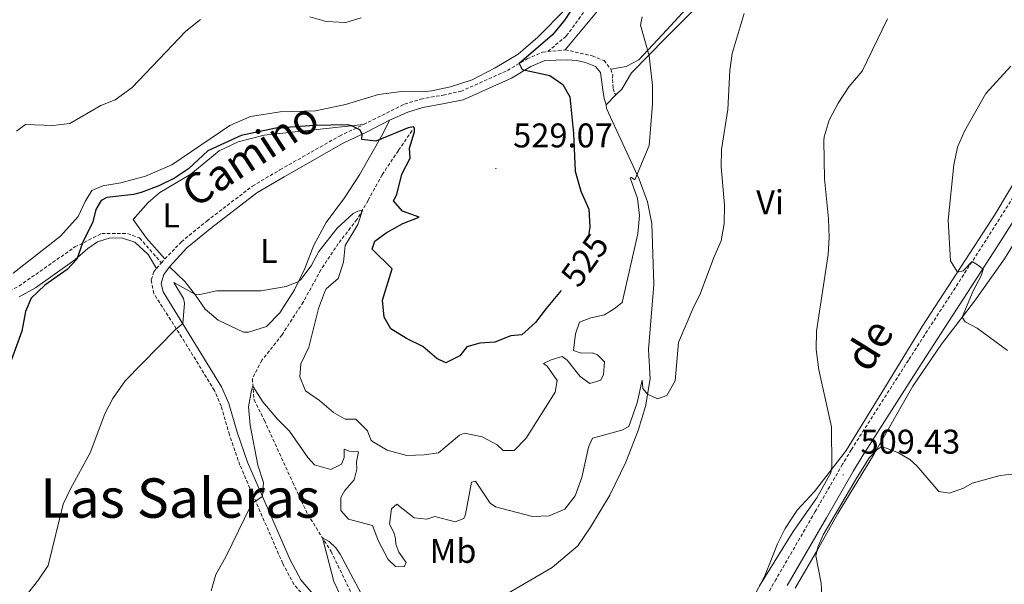
# Model space of a CAD drawing. Units: metres. Extents: x 633991 to 638503, y 4722395 to 4725452.
# Drawn here: x 634982 to 635270, y 4724760 to 4724925 of the extents above; entities that cross this region are included whole.
import ezdxf
from ezdxf.enums import TextEntityAlignment as Align

# ---------------------------------------------------------------- set-up
doc = ezdxf.new("R2010")
doc.units = ezdxf.units.M
doc.header["$MEASUREMENT"] = 0
doc.linetypes.add('TRAZOS', pattern=[0.75, 0.5, -0.25])
doc.linetypes.add('TRAZOSX2', pattern=[1.5, 1, -0.5])
for name, color, linetype, lineweight in [('Carátula', 7, 'Continuous', 5), ('Level 11', 142, 'Continuous', 13), ('Level 21', 1, 'TRAZOS', 0), ('Level 36', 92, 'Continuous', 0), ('Level 37', 92, 'Continuous', 0), ('Level 4', 36, 'Continuous', 30), ('Level 41', 39, 'Continuous', 0), ('Level 44', 19, 'Continuous', 0), ('Level 45', 7, 'Continuous', 0), ('Level 5', 36, 'Continuous', 0), ('Level 7', 19, 'Continuous', 0)]:
    doc.layers.add(name, color=color, linetype=linetype, lineweight=lineweight)
doc.styles.add('Arial', font='ARIAL.TTF', dxfattribs={"height": 0.2})

# ---------------------------------------------------------------- blocks, each defined once
blk = doc.blocks.new('5PATER')
at = {"layer": 'Carátula', "linetype": 'Continuous', "lineweight": 5}
h = blk.add_hatch(color=250, dxfattribs=at)
edge = h.paths.add_edge_path()
edge.add_ellipse((0, 0), major_axis=(-1.33, -1.34), ratio=0.999422, start_angle=0, end_angle=360)

msp = doc.modelspace()

# ---------------------------------------------------------------- linework, layer by layer
at = {"layer": 'Level 11', "color": 142, "linetype": 'TRAZOSX2', "lineweight": 13}
msp.add_polyline3d([(635097.16, 4724892.86, 524.97), (635093.13, 4724887.01, 523.45), (635088.39, 4724879.95, 522.27), (635084.27, 4724872.44, 520.49), (635081.03, 4724866.85, 519.56), (635075.55, 4724859.86, 518.46), (635070.49, 4724852.19, 517.87), (635065.31, 4724842.75, 517.36), (635059.12, 4724833.2, 516.69), (635053.23, 4724825.74, 516.01), (635050.43, 4724820.33, 515.25), (635050.94, 4724814.16, 514.57), (635053.97, 4724808.14, 513.39), (635062.23, 4724790.04, 511.19), (635066.67, 4724780.63, 510.43), (635073.46, 4724769.88, 509.76), (635085.51, 4724745.05, 508.32)], dxfattribs=at)
at = {"layer": 'Level 21', "color": 19, "linetype": 'TRAZOSX2', "lineweight": 0}
for p, q in [((635136.81, 4724915.94, 523.94), (635141.92, 4724916.45, 523.19)), ((635023.82, 4724854.18, 521.85), (635024.86, 4724855.36, 521.89)), ((635022.42, 4724852.59, 521.8), (635023.82, 4724854.18, 521.85))]:
    msp.add_line(p, q, dxfattribs=at)
for points in [[(635431.31, 4725130.2, 500.34), (635422.53, 4725116.03, 500.65), (635407.48, 4725091.08, 500.51), (635391.17, 4725064.43, 501.02), (635364.97, 4725020.73, 503.39), (635348.63, 4724994.34, 505.16), (635342.97, 4724986.11, 505.7), (635337.12, 4724976.61, 506), (635321.04, 4724950, 505.9), (635292.8, 4724904.52, 503.47), (635283.36, 4724889.76, 503.18), (635278.59, 4724882.3, 503.03), (635264.98, 4724860.85, 504.44), (635242.29, 4724825.77, 507.62), (635225.6, 4724799.63, 509.38), (635223.02, 4724795.35, 509.46), (635215.05, 4724781.56, 509.41), (635203.62, 4724761.8, 508.66), (635192.37, 4724742.31, 507.33), (635167.79, 4724702.16, 504.57), (635157.97, 4724685.17, 503.81), (635147.65, 4724668.36, 503.05), (635140.37, 4724656.22, 502.92), (635136.81, 4724650.29, 502.85)], [(635256.06, 4725126.74, 524.16), (635243.35, 4725105.38, 523.82), (635230.11, 4725080.69, 523.99), (635218.4, 4725062.79, 524.56), (635210.61, 4725050.33, 524.45), (635194.62, 4725029.02, 524.69), (635182.78, 4725009.5, 524.78), (635176.56, 4724987.9, 524.5), (635170.04, 4724963.93, 524.04), (635163.23, 4724949.44, 523.4), (635152.57, 4724934.64, 523.82), (635142.2, 4724920.44, 524.89), (635136.81, 4724915.94, 523.94)], [(635082.97, 4724894.63, 525.1), (635094.96, 4724900.6, 527), (635099.72, 4724902.06, 527.44), (635106.2, 4724903.24, 527.45), (635111.39, 4724904.29, 526.83), (635125, 4724910.41, 525.47), (635130.77, 4724913.8, 524.71), (635135.32, 4724915.79, 524.16), (635136.81, 4724915.94, 523.94)], [(635141.92, 4724916.45, 523.19), (635149.84, 4724914.69, 522.51), (635153.27, 4724913.3, 522.34), (635155.25, 4724910.79, 522.26)], [(635155.25, 4724910.79, 522.26), (635155.86, 4724909.13, 522.34), (635155.74, 4724907.8, 522.6), (635155.92, 4724905.13, 522.6), (635156.36, 4724903.82, 522.26), (635156.71, 4724903.29, 521.96)], [(635024.86, 4724855.36, 521.89), (635029.67, 4724860.32, 522.42), (635037.11, 4724866.43, 522.91), (635050.45, 4724876.6, 522.99), (635058.5, 4724881.38, 523.33), (635075.93, 4724891.26, 524.67), (635082.97, 4724894.63, 525.1)], [(634924.34, 4724801.67, 535.56), (634941.49, 4724816.3, 531.69), (634954.44, 4724829.8, 529.32), (634965.89, 4724839.56, 528.61), (634982.19, 4724847.4, 526.24), (634998.52, 4724858.84, 525.27), (635006.4, 4724862.78, 524.34), (635013.91, 4724862.78, 523.49), (635017.47, 4724861.47, 522.94), (635023.82, 4724854.18, 521.85)], [(635125.12, 4724656.24, 503.34), (635118.14, 4724672.36, 504.22), (635116.1, 4724681.91, 504.64), (635114.73, 4724686.71, 504.86), (635113.7, 4724688.85, 504.98), (635109.07, 4724694.18, 505.49), (635091.13, 4724710.88, 507.52), (635088.26, 4724714.96, 507.93), (635081.02, 4724735.18, 509.49), (635077.2, 4724742.29, 510.09), (635071.46, 4724749.99, 510.99), (635062.61, 4724760.22, 512.59), (635059.32, 4724766.37, 513.86), (635046.82, 4724795.07, 515.63), (635043.72, 4724803.97, 516.48), (635041.32, 4724812.33, 517.24), (635039.34, 4724816.9, 517.67), (635030.61, 4724831.16, 519.35), (635021.61, 4724845.26, 521.55), (635020.88, 4724849.24, 521.89), (635021.62, 4724851.55, 521.89), (635022.42, 4724852.59, 521.8)]]:
    msp.add_polyline3d(points, dxfattribs=at)
at = {"layer": 'Level 21', "color": 19, "linetype": 'Continuous', "lineweight": 0}
for points in [[(635368.17, 4725018.76, 503.39), (635351.76, 4724992.26, 505.16), (635346.11, 4724984.03, 505.7), (635340.32, 4724974.63, 506), (635324.24, 4724948.02, 505.9), (635295.97, 4724902.49, 503.47), (635286.41, 4724887.55, 503.17), (635281.75, 4724880.26, 503.03), (635268.13, 4724858.8, 504.44), (635245.44, 4724823.71, 507.62), (635228.78, 4724797.63, 509.38), (635226.25, 4724793.43, 509.46), (635218.3, 4724779.67, 509.41), (635206.87, 4724759.91, 508.66)], [(635090.53, 4724895.89, 526.07), (635095.87, 4724898.26, 527), (635100.31, 4724899.62, 527.44), (635106.67, 4724900.78, 527.45), (635112.13, 4724901.88, 526.83), (635126.17, 4724908.19, 525.47), (635131.91, 4724911.56, 524.71), (635135.95, 4724913.33, 524.16), (635142.51, 4724913.57, 523.19), (635145.28, 4724913.35, 522.98), (635147.89, 4724912.73, 522.64), (635150.81, 4724911.61, 522.47), (635152.2, 4724909.78, 522.47), (635152.92, 4724904.8, 522.81), (635153.34, 4724902.23, 522.64), (635153.9, 4724900.33, 522.13)], [(635026.19, 4724853.05, 521.82), (635031.28, 4724858.57, 522.43), (635038.58, 4724864.57, 522.91), (635051.78, 4724874.63, 522.99), (635059.69, 4724879.33, 523.33), (635077.03, 4724889.16, 524.68), (635084.03, 4724892.52, 525.1), (635090.53, 4724895.89, 526.07)], [(635073.31, 4724751.48, 510.99), (635064.58, 4724761.57, 512.59), (635061.46, 4724767.41, 513.86), (635049.03, 4724795.94, 515.63), (635045.98, 4724804.69, 516.48), (635043.56, 4724813.13, 517.24), (635041.45, 4724818, 517.68), (635024.39, 4724845.71, 521.17), (635023.74, 4724848.19, 521.43), (635024.53, 4724850.84, 521.59), (635026.19, 4724853.05, 521.82)]]:
    msp.add_polyline3d(points, dxfattribs=at)
at = {"layer": 'Level 36', "color": 92, "linetype": 'Continuous', "lineweight": 0}
msp.add_line((635156.71, 4724903.29, 521.96), (635153.9, 4724900.33, 522.13), dxfattribs=at)
for points in [[(635141.92, 4724916.45, 523.19), (635152.61, 4724929.33, 522.18), (635159.19, 4724936.83, 521.41), (635163.46, 4724942.13, 521.33), (635166.92, 4724947.31, 521.33), (635170.04, 4724953.57, 521.75), (635173.32, 4724965.2, 522.43), (635176.24, 4724980.42, 522.77), (635179.41, 4724993.88, 523.44), (635183.82, 4725005.89, 523.7), (635191.71, 4725020.36, 523.78), (635199.48, 4725031.98, 523.95), (635207.58, 4725043.47, 523.61), (635215.49, 4725051.73, 523.36), (635221.22, 4725057.14, 522.85), (635227.38, 4725065.47, 522.09), (635236.51, 4725082.29, 521.25), (635243.66, 4725094.39, 520.74), (635250.81, 4725104.62, 520.65), (635259.56, 4725114.82, 520.36)], [(635155.25, 4724910.79, 522.26), (635159.75, 4724911.61, 521.41), (635163.49, 4724913.55, 520.65), (635171.61, 4724922.32, 518.71), (635179.54, 4724930.89, 517.53), (635184.41, 4724936.37, 517.44), (635190.03, 4724943.39, 517.78), (635198.09, 4724950.88, 517.7), (635212.8, 4724966.73, 517.78), (635216.43, 4724971.8, 518.03), (635221.57, 4724978.17, 517.95), (635231.16, 4724986.83, 517.27), (635273.88, 4725034.51, 512.37), (635285.11, 4725047.67, 511.52), (635302.37, 4725067.03, 510.51), (635303.97, 4725069.13, 510.51), (635303.54, 4725070.12, 510.34), (635301.83, 4725072.1, 510.3)], [(635288.68, 4725047.94, 509.86), (635278.15, 4725036.74, 511.06), (635269.3, 4725026.57, 511.65), (635259.41, 4725015.89, 512.83), (635249.45, 4725004.49, 513.93), (635240.96, 4724993.44, 514.69), (635235.04, 4724987.37, 515.2), (635229.5, 4724981.8, 515.2), (635205.94, 4724954.47, 515.45), (635197.34, 4724946.3, 515.54), (635192.78, 4724940.3, 515.71), (635185.98, 4724933.94, 516.38), (635178.99, 4724927.51, 517.57), (635171.38, 4724919.94, 518.75), (635161.29, 4724909.73, 521.12), (635158.46, 4724904.95, 521.62), (635156.71, 4724903.29, 521.96)], [(635193.89, 4724750.56, 508.86), (635200.29, 4724762.8, 510.38), (635204.05, 4724772.08, 511.4), (635206.23, 4724776.63, 511.4), (635209.8, 4724781.89, 511.4), (635214.87, 4724787.35, 510.64), (635224.13, 4724799.35, 509.71), (635235.31, 4724817.61, 508.27), (635246.3, 4724835.6, 506.24), (635267.7, 4724868.45, 503.7), (635279.66, 4724888.5, 502.6), (635281.46, 4724891.62, 502.55), (635282.55, 4724893.51, 502.52), (635291.54, 4724906.81, 503.2), (635300.83, 4724921.74, 504.21), (635322.58, 4724955.16, 506.07), (635330.68, 4724969.05, 506.32), (635291.47, 4724998.19, 509.45), (635310.03, 4725028.25, 507.25)], [(635141.98, 4724928.28, 525.26), (635133.88, 4724920.12, 525.77), (635128.17, 4724915.18, 526.19), (635121.47, 4724911.2, 526.78), (635114.69, 4724907.69, 527.29), (635108.4, 4724905.59, 527.71), (635102.96, 4724904.43, 527.88), (635100.11, 4724904.22, 527.88)], [(635100.11, 4724904.22, 527.88), (635094.07, 4724904.23, 528.3), (635087.36, 4724903.44, 528.22), (635077.71, 4724900.43, 528.22), (635068.93, 4724898.58, 527.88), (635058.6, 4724898.36, 527.79), (635049.87, 4724896.92, 527.63), (635043.81, 4724894.36, 527.46), (635026.84, 4724882.85, 527.88), (635019.14, 4724879.52, 527.71), (635011.99, 4724877.63, 527.37), (635006.72, 4724876.66, 527.37), (635003.53, 4724875.31, 527.46), (635001.5, 4724872.09, 527.54), (634999.49, 4724867.74, 527.71), (634994.29, 4724862.04, 528.13), (634980.52, 4724851.15, 529.06)], [(635153.9, 4724900.33, 522.13), (635154, 4724899.31, 522.13), (635163.58, 4724878.68, 519.85), (635165.98, 4724872.07, 519.09), (635167.21, 4724865.66, 518.41), (635167.85, 4724847.92, 516.97), (635166.27, 4724828.86, 515.88), (635166.79, 4724820.34, 515.2), (635165.42, 4724812.25, 514.86), (635163.23, 4724805.18, 514.19), (635159.69, 4724796.01, 513.59), (635154.99, 4724786.3, 513), (635149.29, 4724776.96, 512.66), (635145.61, 4724771.55, 512.49), (635138.12, 4724765.23, 511.73), (635110.67, 4724749.21, 509.71)], [(635026.19, 4724853.05, 521.82), (635030.64, 4724848.74, 520.8), (635033.83, 4724844.8, 519.96), (635036.64, 4724840.63, 519.37), (635040.43, 4724837.42, 518.52), (635047.88, 4724833.91, 518.01), (635049.32, 4724833.93, 518.01), (635054.53, 4724835.57, 518.1), (635058.45, 4724839.62, 518.52), (635062.73, 4724846.28, 519.54), (635065.76, 4724852.53, 520.72), (635068.37, 4724859.38, 521.4), (635072.03, 4724866.04, 522.16), (635077.38, 4724873.16, 523.09), (635081.73, 4724879.93, 523.85), (635088.63, 4724891.86, 525.2), (635090.53, 4724895.89, 526.07)], [(635082.97, 4724894.63, 525.1), (635053.9, 4724891.53, 524.34), (635046.29, 4724889.61, 524.34), (635040.68, 4724886.89, 524.34), (635032.47, 4724880.14, 524.25), (635023.36, 4724874.73, 524.17), (635019.97, 4724871.88, 523.92), (635015.56, 4724866.88, 523.24), (635019.44, 4724861.43, 522.48), (635024.86, 4724855.36, 521.89)], [(635209.2, 4724759.18, 509.33), (635215.68, 4724770.36, 510.09), (635221.63, 4724780.98, 510.18), (635232.22, 4724798.21, 510.18), (635243.6, 4724818.14, 507.73), (635252, 4724830.46, 506.29), (635261.58, 4724842.96, 504.26), (635270.42, 4724855.35, 502.91), (635277.66, 4724867.26, 502.49)], [(635022.42, 4724852.59, 521.81), (635019.95, 4724856.63, 522.66), (635016.1, 4724860.2, 523.25), (635012.2, 4724861.55, 523.5), (635008.6, 4724861.44, 523.93), (635005.1, 4724860.38, 524.69), (635002.36, 4724858.4, 524.69), (634998.53, 4724855.13, 525.11), (634987.02, 4724846.86, 525.02), (634982.27, 4724844.32, 525.28)]]:
    msp.add_polyline3d(points, dxfattribs=at)
at = {"layer": 'Level 4', "color": 36, "linetype": 'Continuous', "lineweight": 30}
for points in [[(635147.7, 4724934.28, 525.01), (635141.8, 4724925.21, 525.01), (635138.24, 4724920.81, 525.01), (635128.49, 4724912.46, 525.01), (635129.3, 4724910.67, 525.01), (635137.38, 4724908.94, 525.01), (635141.19, 4724906.29, 525.01), (635143.32, 4724902.69, 525.01), (635144.38, 4724891.96, 525.01), (635144.88, 4724881.03, 525.01), (635146.5, 4724875.18, 525.01), (635148.85, 4724869.87, 525.01), (635149.13, 4724864.72, 525.01), (635148.85, 4724862.74, 525.01)], [(635140.75, 4724846.08, 525.01), (635136.32, 4724840.88, 525.01), (635133.25, 4724836.8, 525.01), (635129.26, 4724833.16, 525.01), (635126, 4724832.83, 525.01), (635121.32, 4724831.05, 525.01), (635116.92, 4724830.75, 525.01), (635113.19, 4724829.7, 525.01), (635111.1, 4724827.06, 525.01), (635107, 4724825.03, 525.01), (635104.38, 4724826.24, 525.01), (635100.31, 4724829.77, 525.01), (635095.48, 4724832.05, 525.01), (635090.95, 4724834.97, 525.01), (635088.98, 4724838.32, 525.01), (635088.45, 4724843.31, 525.01), (635091.36, 4724852.5, 525.01), (635085.49, 4724858.21, 525.01), (635086.26, 4724860.5, 525.01), (635089.57, 4724862.96, 525.01), (635094.43, 4724865.72, 525.01), (635099.2, 4724867.59, 525.01), (635094.35, 4724869.27, 525.01), (635091.72, 4724872.36, 525.01), (635092.64, 4724874.13, 525.01), (635094.12, 4724880.09, 525.01), (635096.54, 4724884.79, 525.01), (635096.39, 4724887.67, 525.01), (635097.87, 4724892.53, 525.01), (635097.84, 4724893.56, 525.01), (635097.53, 4724893.92, 525.01), (635095.96, 4724893.63, 525.01), (635086.57, 4724889.78, 525.01), (635082.45, 4724890.24, 525.01), (635082.53, 4724891.8, 525.01), (635081.87, 4724893.09, 525.01), (635079.53, 4724894.27, 525.01), (635078.17, 4724894.53, 525.01), (635068.71, 4724894.37, 525.01), (635057.27, 4724893.56, 525.01), (635047.16, 4724891.41, 525.01), (635037.42, 4724886.97, 525.01), (635031.8, 4724881.72, 525.01), (635027.63, 4724878.96, 525.01), (635023.13, 4724876.73, 525.01), (635017.95, 4724874.71, 525.01), (635015.63, 4724874.16, 525.01), (635007.88, 4724873.34, 525.01), (635006.18, 4724872.46, 525.01), (635004.64, 4724869.75, 525.01), (635003.79, 4724866.19, 525.01), (635000.86, 4724860.27, 525.01), (634999.14, 4724855.26, 525.01), (634996.3, 4724852.22, 525.01), (634989.72, 4724847.69, 525.01), (634985.74, 4724843.91, 525.01), (634984.11, 4724840.01, 525.01), (634983.01, 4724834.28, 525.01), (634979.5, 4724824.56, 525.01)]]:
    msp.add_polyline3d(points, dxfattribs=at)
at = {"layer": 'Level 5', "color": 36, "linetype": 'Continuous', "lineweight": 0}
for points in [[(635194.23, 4724927.05, 515.01), (635190.79, 4724915.36, 515.01), (635190.1, 4724910.4, 515.01), (635189.48, 4724899.02, 515.01), (635187.65, 4724887.3, 515.01), (635187.57, 4724882.3, 515.01), (635188.52, 4724871.02, 515.01), (635188.41, 4724865.59, 515.01), (635187.53, 4724860.67, 515.01), (635185.36, 4724855.72, 515.01), (635181.49, 4724845.33, 515.01), (635179.21, 4724840.74, 515.01), (635175.06, 4724830.97, 515.01), (635174.07, 4724819.69, 515.01), (635171.68, 4724815.44, 515.01), (635168.93, 4724814.43, 515.01), (635166.02, 4724815.82, 515.01), (635164.67, 4724817.49, 515.01), (635164.46, 4724819.88, 515.01), (635162.98, 4724813.31, 515.01), (635160.52, 4724806.37, 515.01), (635158.49, 4724805.34, 515.01), (635149.88, 4724802.96, 515.01), (635148.73, 4724800.31, 515.01), (635146.79, 4724791.53, 515.01), (635144.88, 4724786.15, 515.01), (635141.79, 4724782.25, 515.01), (635137.27, 4724780.27, 515.01), (635132.34, 4724780.13, 515.01), (635121.55, 4724782.91, 515.01), (635119.98, 4724783.96, 515.01), (635115.7, 4724790.46, 515.01), (635114.54, 4724790.08, 515.01), (635112.73, 4724780.65, 515.01), (635112.24, 4724779.52, 515.01), (635109.76, 4724778.54, 515.01), (635103.81, 4724780.11, 515.01), (635101.5, 4724779.27, 515.01), (635097.75, 4724779.65, 515.01), (635092.7, 4724783.73, 515.01), (635091.11, 4724782.35, 515.01), (635090.52, 4724777.88, 515.01), (635091.82, 4724775.38, 515.01), (635092.32, 4724773.63, 515.01), (635092.44, 4724772.01, 515.01), (635093.31, 4724769.63, 515.01), (635095.4, 4724766.68, 515.01), (635094.84, 4724765.42, 515.01), (635092.29, 4724765.52, 515.01), (635090.13, 4724767.48, 515.01), (635087.36, 4724772.9, 515.01), (635085.54, 4724777.44, 515.01), (635078.56, 4724779.35, 515.01), (635076.27, 4724781.88, 515.01), (635076.27, 4724785.63, 515.01), (635077.51, 4724787.73, 515.01), (635080.18, 4724790.76, 515.01), (635080.99, 4724793.93, 515.01), (635080.9, 4724796.07, 515.01), (635081.46, 4724798.98, 515.01), (635078.8, 4724799.16, 515.01), (635077.24, 4724799.78, 515.01), (635077.28, 4724797.34, 515.01), (635076.51, 4724795.36, 515.01), (635073.4, 4724793.84, 515.01), (635068.57, 4724795.18, 515.01), (635066.7, 4724797.34, 515.01), (635061.26, 4724804.98, 515.01), (635057.77, 4724808.48, 515.01), (635053.48, 4724813.59, 515.01), (635050.61, 4724818.15, 515.01), (635050.16, 4724817.04, 515.01), (635049.32, 4724812.1, 515.01), (635049.75, 4724806.8, 515.01), (635052, 4724795.1, 515.01), (635053.7, 4724790.02, 515.01), (635053.38, 4724785.95, 515.01), (635050.53, 4724784.07, 515.01), (635050.02, 4724783.26, 515.01), (635042.63, 4724768.27, 515.01), (635039.78, 4724763.13, 515.01), (635038.34, 4724758.34, 515.01)], [(635035.26, 4724925.27, 530.01), (635031, 4724921.94, 530.01), (635015.24, 4724905.41, 530.01), (635010.28, 4724901.88, 530.01), (635006.14, 4724900.13, 530.01), (634997.05, 4724894.92, 530.01), (634992.13, 4724894.37, 530.01), (634984.07, 4724894.66, 530.01), (634981.46, 4724892.68, 530.01)], [(635164.4, 4724926.08, 520.01), (635163.94, 4724923.66, 520.01), (635166.44, 4724914.73, 520.01), (635167.42, 4724905.98, 520.01), (635167.47, 4724900.58, 520.01), (635166.52, 4724888.47, 520.01), (635162.32, 4724878.46, 520.01), (635161.29, 4724879.16, 520.01), (635160.9, 4724879.07, 520.01), (635163.05, 4724873.04, 520.01), (635163.63, 4724868.07, 520.01), (635163.2, 4724862.69, 520.01), (635158.62, 4724842.63, 520.01), (635156.27, 4724840.74, 520.01), (635153.38, 4724838.98, 520.01), (635149.38, 4724838.13, 520.01), (635146.13, 4724836.87, 520.01), (635144.91, 4724833.47, 520.01), (635144.35, 4724828.63, 520.01), (635146.63, 4724827.85, 520.01), (635149.84, 4724827.93, 520.01), (635151.41, 4724827.34, 520.01), (635153.38, 4724825.27, 520.01), (635153.16, 4724821.58, 520.01), (635152.3, 4724819.88, 520.01), (635149.13, 4724818.94, 520.01), (635146.32, 4724820.95, 520.01), (635142.51, 4724825.76, 520.01), (635141.03, 4724826.79, 520.01), (635137.82, 4724825.83, 520.01), (635135.57, 4724824.79, 520.01), (635136.69, 4724823.98, 520.01), (635139.57, 4724819.85, 520.01), (635139, 4724816.45, 520.01), (635130.46, 4724803, 520.01), (635126.97, 4724799.37, 520.01), (635123.78, 4724799.35, 520.01), (635122.06, 4724801.06, 520.01), (635117.61, 4724803.34, 520.01), (635112.46, 4724804.42, 520.01), (635111.05, 4724803.86, 520.01), (635104.9, 4724798.72, 520.01), (635100.72, 4724798.1, 520.01), (635095.57, 4724797.91, 520.01), (635089.87, 4724799.43, 520.01), (635085.57, 4724801.97, 520.01), (635085.09, 4724802.45, 520.01), (635084.13, 4724805.15, 520.01), (635080.73, 4724808.53, 520.01), (635077.57, 4724808.57, 520.01), (635074.19, 4724810.48, 520.01), (635070.09, 4724813.96, 520.01), (635066, 4724816.84, 520.01), (635064.36, 4724820.88, 520.01), (635064.65, 4724824.74, 520.01), (635066.91, 4724829.59, 520.01), (635069.75, 4724840.86, 520.01), (635071.5, 4724845.54, 520.01), (635072.04, 4724846.6, 520.01), (635075.49, 4724849.65, 520.01), (635077.09, 4724854.38, 520.01), (635077.61, 4724859.24, 520.01), (635081.31, 4724865.38, 520.01), (635082.6, 4724869.55, 520.01), (635081.3, 4724869.31, 520.01), (635079.93, 4724868.63, 520.01), (635075.2, 4724864.37, 520.01), (635069.88, 4724857.53, 520.01), (635067.61, 4724853.36, 520.01), (635064.65, 4724849.35, 520.01), (635063.94, 4724848.77, 520.01), (635060.32, 4724847.3, 520.01), (635052.93, 4724845.99, 520.01), (635040.05, 4724846.01, 520.01), (635035.09, 4724844.99, 520.01), (635033.64, 4724845.03, 520.01), (635027.49, 4724848.43, 520.01), (635030.31, 4724843.79, 520.01), (635030.57, 4724842.38, 520.01)], [(635082.23, 4724925.75, 530.01), (635077.79, 4724924.41, 530.01), (635072.02, 4724924.71, 530.01), (635067.21, 4724926.07, 530.01)], [(635236.14, 4724925.5, 510.01), (635228.77, 4724910.21, 510.01), (635224.85, 4724905.6, 510.01), (635221.74, 4724900.84, 510.01), (635219.13, 4724895.87, 510.01), (635217.63, 4724891.07, 510.01), (635217.56, 4724889.95, 510.01), (635217.76, 4724878.73, 510.01), (635218.94, 4724867.11, 510.01), (635219.07, 4724861.63, 510.01), (635218.8, 4724856.63, 510.01), (635215.37, 4724834.25, 510.01), (635215.27, 4724828.87, 510.01), (635216.11, 4724822.91, 510.01), (635219.78, 4724806.32, 510.01), (635219.85, 4724794.49, 510.01), (635219.63, 4724792.83, 510.01), (635215.48, 4724785.51, 510.01), (635208.6, 4724775.67, 510.01), (635198.73, 4724759.82, 510.01)], [(635272.23, 4724911.7, 505.01), (635264.97, 4724903.67, 505.01), (635258.65, 4724892.65, 505.01), (635256.68, 4724888.05, 505.01), (635255.53, 4724882.88, 505.01), (635253.96, 4724866.67, 505.01), (635254.64, 4724854.77, 505.01), (635256.66, 4724851.51, 505.01), (635258.26, 4724851.88, 505.01), (635260.91, 4724854.56, 505.01), (635263.12, 4724853.24, 505.01), (635264.19, 4724852.23, 505.01), (635263.57, 4724850.42, 505.01), (635261.19, 4724846.01, 505.01), (635258.04, 4724838.34, 505.01), (635258.87, 4724836.97, 505.01), (635262.41, 4724835.13, 505.01), (635271.24, 4724828.58, 505.01)], [(635030.57, 4724842.38, 520.01), (635030.06, 4724836.5, 520.01), (635027.82, 4724834.61, 520.01), (635013.24, 4724819.74, 520.01), (635009.6, 4724814.54, 520.01), (635007.25, 4724810.13, 520.01), (635002.98, 4724798.73, 520.01), (634997.24, 4724788.2, 520.01), (634995.12, 4724783.66, 520.01), (634990.72, 4724765.77, 520.01), (634987.93, 4724761.63, 520.01), (634983.94, 4724756.55, 520.01)], [(635233.01, 4724799.59, 510.01), (635234.52, 4724800.56, 510.01), (635239.19, 4724798.82, 510.01), (635242.67, 4724796.7, 510.01), (635244.72, 4724794.9, 510.01), (635251.18, 4724787.36, 510.01), (635254.34, 4724786.93, 510.01), (635258.42, 4724788.38, 510.01), (635260.95, 4724789.84, 510.01), (635269.11, 4724792.04, 510.01), (635274.17, 4724792.67, 510.01), (635279.17, 4724791.94, 510.01), (635280.51, 4724791.08, 510.01), (635287.01, 4724784.73, 510.01), (635300.53, 4724768.74, 510.01), (635307.18, 4724759.61, 510.01)], [(635217.68, 4724744.82, 510.01), (635216.74, 4724760.65, 510.01), (635215.23, 4724768.64, 510.01), (635215.75, 4724771.14, 510.01), (635217.38, 4724774.71, 510.01), (635227.26, 4724791.57, 510.01), (635230.94, 4724797.28, 510.01), (635233.01, 4724799.59, 510.01)], [(635085.41, 4724751.71, 510.01), (635076.16, 4724769.13, 510.01), (635074.82, 4724770.94, 510.01), (635072.92, 4724772.74, 510.01), (635070.93, 4724773.88, 510.01), (635074.3, 4724761.12, 510.01), (635079.44, 4724750.17, 510.01)]]:
    msp.add_polyline3d(points, dxfattribs=at)

# ---------------------------------------------------------------- block references
at = {"layer": 'Level 7', "color": 19, "linetype": 'Continuous', "lineweight": 0, "xscale": 0.1000007614726202, "yscale": 0.1000007614726202}
for p in [(635121.67, 4724881.75, 529.08), (635223.25, 4724792.27, 509.44)]:
    msp.add_blockref('5PATER', p, dxfattribs=at)

# ---------------------------------------------------------------- texts
at = {"layer": 'Level 37', "color": 92, "linetype": 'Continuous', "lineweight": 0, "style": 'Arial'}
for s, p in [('Vi', (635201.82, 4724871.92, 510.71)), ('L', (635026.68, 4724868.05, 523.79)), ('L', (635055.25, 4724857.7, 521.23)), ('Mb', (635109.13, 4724770.04, 514.22))]:
    msp.add_text(s, height=7, dxfattribs=at).set_placement(p, align=Align.MIDDLE_CENTER)
at = {"layer": 'Level 41', "color": 19, "linetype": 'Continuous', "lineweight": 0, "style": 'Arial'}
for s, p in [('529.07', (635126.7, 4724885.75, 529.08)), ('509.43', (635228.29, 4724796.27, 509.44))]:
    msp.add_text(s, height=7, dxfattribs=at).set_placement(p, align=Align.BOTTOM_LEFT)
at = {"layer": 'Level 41', "color": 39, "linetype": 'Continuous', "lineweight": 0, "style": 'Arial'}
msp.add_text('525', height=7, rotation=54.4382, dxfattribs=at).set_placement((635147.64, 4724855.03, 525.01), align=Align.MIDDLE_CENTER)
at = {"layer": 'Level 44', "color": 19, "linetype": 'Continuous', "lineweight": 0, "style": 'Arial'}
for s, rotation, p in [('Camino', 33.1795, (635053.78, 4724879.83, 524.72)), ('de', 58.0677, (635236.96, 4724826.42, 507.62))]:
    msp.add_text(s, height=9, rotation=rotation, dxfattribs=at).set_placement(p, align=Align.BOTTOM_CENTER)
at = {"layer": 'Level 45', "color": 19, "linetype": 'Continuous', "lineweight": 0, "style": 'Arial'}
msp.add_text('Las Saleras', height=11.5, dxfattribs=at).set_placement((635029.35, 4724785.48, 520.18), align=Align.MIDDLE_CENTER)

doc.saveas('drawing.dxf')
